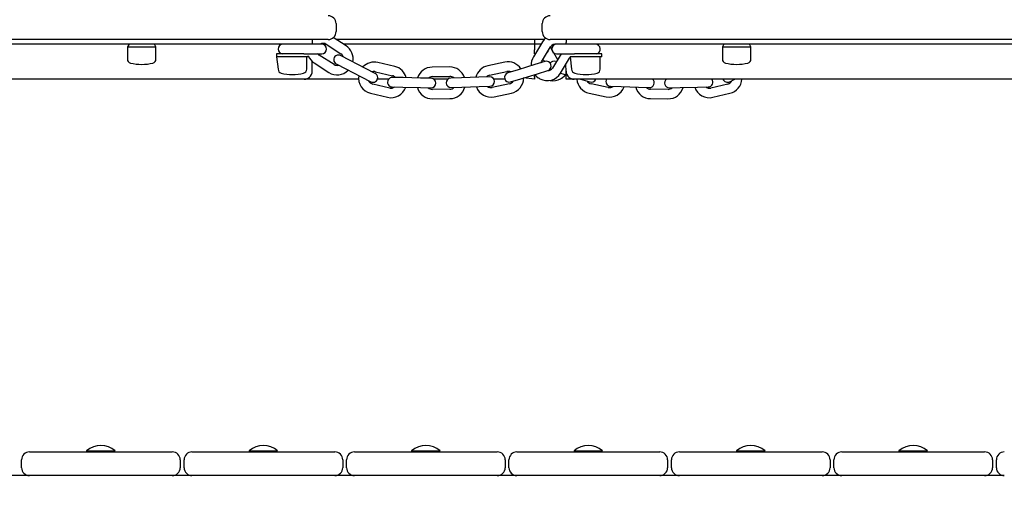
# Model space of a CAD drawing. Units: millimetres. Extents: x 580 to 18091, y 3362 to 29047.
# Drawn here: x 9870 to 10491, y 24256 to 24561 of the extents above; entities that cross this region are included whole.
import ezdxf

# ---------------------------------------------------------------- set-up
doc = ezdxf.new("R2010")
doc.units = ezdxf.units.MM
doc.header["$LTSCALE"] = 100
doc.layers.add('THICK_LINE', color=7, linetype='Continuous', lineweight=25)
doc.styles.add('SLDTEXTSTYLE0', font='TXT', dxfattribs={"width": 0.605})
doc.dimstyles.new('SLDDIMSTYLE1', dxfattribs={"dimtxt": 250, "dimasz": 500, "dimexe": 0, "dimexo": 0.0625, "dimgap": 62.5, "dimtad": 0, "dimtih": 1, "dimtoh": 1, "dimdec": 1, "dimrnd": 1e-09, "dimzin": 12, "dimdsep": 46, "dimtxsty": 'SLDTEXTSTYLE0', "dimsah": 1, "dimcen": 0.09, "dimadec": 0, "dimazin": 3, "dimtfac": 1, "dimtofl": 0, "dimtmove": 0, "dimatfit": 3, "dimfxl": 0, "dimfrac": 2, "dimtolj": 1, "dimtzin": 12, "dimarcsym": 0})

# ---------------------------------------------------------------- blocks, each defined once
blk = doc.blocks.new('_D_2')
at = {"layer": 'THICK_LINE', "color": 7}
for p, q in [((4906.37, 24189.36), (4406.37, 24189.36)), ((4606.37, 23725.7), (4606.37, 24189.36)), ((4906.37, 24189.36), (5406.37, 23763.22)), ((5406.37, 23763.22), (12434.53, 23763.22))]:
    blk.add_line(p, q, dxfattribs=at)
blk.add_solid([(4606.37, 24189.36), (4506.37, 23689.36), (4706.37, 23689.36)], dxfattribs=at)
at = {"layer": 'THICK_LINE', "color": 7, "insert": (3936.58, 24318.57), "char_height": 250, "attachment_point": 1, "style": 'SLDTEXTSTYLE0'}
blk.add_mtext('730', dxfattribs=at)
blk = doc.blocks.new('_D_3')
at = {"layer": 'THICK_LINE', "color": 7}
for p, q in [((4906.37, 24748.89), (4406.37, 24748.89)), ((4606.37, 24189.36), (4606.37, 24748.89)), ((4906.37, 24748.89), (5406.37, 24263.22)), ((5406.37, 24263.22), (8641.6, 24263.22))]:
    blk.add_line(p, q, dxfattribs=at)
blk.add_solid([(4606.37, 24748.89), (4506.37, 24248.89), (4706.37, 24248.89)], dxfattribs=at)
at = {"layer": 'THICK_LINE', "color": 7, "insert": (3779.98, 24878.1), "char_height": 250, "attachment_point": 1, "style": 'SLDTEXTSTYLE0'}
blk.add_mtext('1230', dxfattribs=at)
blk = doc.blocks.new('_D_4')
at = {"layer": 'THICK_LINE', "color": 7}
for p, q in [((4906.37, 25413.64), (4406.37, 25413.64)), ((4606.37, 24748.89), (4606.37, 25413.64)), ((4906.37, 25413.64), (5406.37, 25063.22)), ((5406.37, 25063.22), (12434.53, 25063.22))]:
    blk.add_line(p, q, dxfattribs=at)
blk.add_solid([(4606.37, 25413.64), (4506.37, 24913.64), (4706.37, 24913.64)], dxfattribs=at)
at = {"layer": 'THICK_LINE', "color": 7, "insert": (3779.98, 25542.85), "char_height": 250, "attachment_point": 1, "style": 'SLDTEXTSTYLE0'}
blk.add_mtext('2030', dxfattribs=at)
blk = doc.blocks.new('_D_5')
at = {"layer": 'THICK_LINE', "color": 7}
for p, q in [((4906.37, 26073.48), (4406.37, 26073.48)), ((4606.37, 25413.64), (4606.37, 26073.48)), ((4906.37, 26073.48), (5406.37, 25563.22)), ((5406.37, 25563.22), (11798.13, 25563.22))]:
    blk.add_line(p, q, dxfattribs=at)
blk.add_solid([(4606.37, 26073.48), (4506.37, 25573.48), (4706.37, 25573.48)], dxfattribs=at)
at = {"layer": 'THICK_LINE', "color": 7, "insert": (3779.98, 26202.7), "char_height": 250, "attachment_point": 1, "style": 'SLDTEXTSTYLE0'}
blk.add_mtext('2530', dxfattribs=at)
blk = doc.blocks.new('_D_6')
at = {"layer": 'THICK_LINE', "color": 7}
for p, q in [((4906.37, 26831.26), (4406.37, 26831.26)), ((4606.37, 26073.48), (4606.37, 26831.26)), ((4906.37, 26831.26), (5406.37, 26063.22)), ((5406.37, 26063.22), (13770.96, 26063.22))]:
    blk.add_line(p, q, dxfattribs=at)
blk.add_solid([(4606.37, 26831.26), (4506.37, 26331.26), (4706.37, 26331.26)], dxfattribs=at)
at = {"layer": 'THICK_LINE', "color": 7, "insert": (3779.98, 26960.47), "char_height": 250, "attachment_point": 1, "style": 'SLDTEXTSTYLE0'}
blk.add_mtext('3030', dxfattribs=at)

msp = doc.modelspace()

# ---------------------------------------------------------------- linework, layer by layer
at = {"color": 7, "linetype": 'Continuous', "lineweight": 25}
for p, q in [((10069.6, 24558.22), (10069.6, 24553.22)), ((10199.6, 24553.22), (10199.6, 24558.22)), ((10054.6, 24545.22), (9668.32, 24545.22)), ((10039.6, 24548.22), (9669.6, 24548.22)), ((9939.1, 24545.22), (9938.1, 24543.62)), ((9956.1, 24543.62), (9955.1, 24545.22)), ((10064.6, 24548.22), (10039.6, 24548.22)), ((10054.6, 24548.22), (10054.6, 24546.42)), ((10054.6, 24546.42), (10054.6, 24545.22)), ((10060.59, 24545.22), (10054.6, 24545.22)), ((10060.6, 24545.22), (10060.59, 24545.22)), ((10063.4, 24545.18), (10060.6, 24545.22)), ((10063.4, 24545.18), (10072.65, 24539.21)), ((10075.9, 24544.26), (10067.87, 24549.43)), ((10119.6, 24548.22), (10069.75, 24548.22)), ((10194.6, 24545.22), (10074.41, 24545.22)), ((10179.6, 24548.22), (10119.6, 24548.22)), ((10200.75, 24548.22), (10179.6, 24548.22)), ((10199.64, 24546.72), (10193.98, 24537.28)), ((10194.6, 24548.22), (10194.6, 24546.42)), ((10194.6, 24546.42), (10194.6, 24545.22)), ((10198.74, 24545.22), (10194.6, 24545.22)), ((10194.6, 24545.22), (10194.6, 24541.72)), ((10229.6, 24548.22), (10204.6, 24548.22)), ((10208.61, 24545.22), (10208.6, 24545.22)), ((10214.6, 24545.22), (10208.61, 24545.22)), ((10214.6, 24548.22), (10214.6, 24546.42)), ((10214.6, 24545.22), (10214.6, 24546.42)), ((10614.6, 24545.22), (10214.6, 24545.22)), ((10599.6, 24548.22), (10229.6, 24548.22)), ((10314.1, 24545.22), (10313.1, 24543.62)), ((10331.1, 24543.62), (10330.1, 24545.22)), ((9938.1, 24543.62), (9938.1, 24535.82)), ((9938.1, 24543.62), (9956.1, 24543.62)), ((9956.1, 24535.82), (9956.1, 24543.62)), ((10032.1, 24539.22), (10032.1, 24537.22)), ((10049.24, 24539.22), (10032.1, 24539.22)), ((10049.24, 24539.22), (10053.86, 24539.22)), ((10053.86, 24539.22), (10060.59, 24539.22)), ((10060.59, 24539.22), (10060.6, 24539.22)), ((10194.6, 24539.22), (10194.6, 24541.72)), ((10194.6, 24539.22), (10195.15, 24539.22)), ((10199.13, 24534.19), (10204.79, 24543.64)), ((10204.79, 24543.64), (10205.69, 24541.52)), ((10211.47, 24539.22), (10205.99, 24530.08)), ((10206.61, 24539.97), (10209.27, 24535.55)), ((10208.6, 24539.22), (10208.61, 24539.22)), ((10208.61, 24539.22), (10215.35, 24539.22)), ((10215.35, 24539.22), (10219.96, 24539.22)), ((10233.94, 24539.22), (10219.96, 24539.22)), ((10237.1, 24539.22), (10233.94, 24539.22)), ((10237.1, 24537.22), (10237.1, 24539.22)), ((10313.1, 24543.62), (10313.1, 24535.82)), ((10313.1, 24543.62), (10331.1, 24543.62)), ((10331.1, 24535.82), (10331.1, 24543.62)), ((10032.1, 24537.22), (10033.1, 24529.42)), ((10052.1, 24537.22), (10032.1, 24537.22)), ((10051.1, 24529.42), (10051.1, 24537.22)), ((10052.1, 24537.22), (10052.1, 24537.84)), ((10054.6, 24528.22), (10054.6, 24534.33)), ((10055.81, 24533.41), (10065.07, 24527.45)), ((10068.32, 24532.49), (10059.06, 24538.45)), ((10069.73, 24532.78), (10069.74, 24532.78)), ((10069.74, 24532.78), (10075.73, 24529.69)), ((10078.48, 24535.02), (10072.49, 24538.11)), ((10072.49, 24538.11), (10072.49, 24538.11)), ((10088.26, 24529.97), (10078.48, 24535.02)), ((10106.63, 24531.24), (10095.91, 24533.78)), ((10175.94, 24533.93), (10165.17, 24531.64)), ((10194.85, 24532.39), (10184.32, 24529.16)), ((10201.29, 24534.36), (10194.85, 24532.39)), ((10198.85, 24533.61), (10199.13, 24534.19)), ((10201.29, 24534.36), (10199.94, 24535.55)), ((10201.3, 24534.37), (10201.29, 24534.36)), ((10207.92, 24534.36), (10207.91, 24534.37)), ((10207.92, 24534.36), (10207.92, 24534.36)), ((10211.14, 24527), (10216.8, 24536.44)), ((10214.37, 24532.38), (10214.37, 24532.38)), ((10214.6, 24528.22), (10214.37, 24532.38)), ((10216.8, 24536.44), (10217.22, 24537.22)), ((10217.22, 24537.22), (10218.1, 24529.42)), ((10233.94, 24537.22), (10217.22, 24537.22)), ((10237.1, 24537.22), (10233.94, 24537.22)), ((10236.1, 24529.42), (10236.1, 24537.22)), ((10075.73, 24529.69), (10085.51, 24524.64)), ((10094.25, 24526.89), (10088.26, 24529.97)), ((10094.26, 24526.88), (10094.25, 24526.89)), ((10094.53, 24527.94), (10105.24, 24525.4)), ((10141.18, 24530.92), (10130.17, 24530.8)), ((10166.42, 24525.77), (10177.19, 24528.07)), ((10177.88, 24527.18), (10177.87, 24527.18)), ((10184.32, 24529.16), (10177.88, 24527.18)), ((10186.08, 24523.42), (10196.61, 24526.65)), ((10196.61, 24526.65), (10203.05, 24528.63)), ((10203.05, 24528.63), (10203.06, 24528.63)), ((10204.6, 24529.73), (10204.6, 24528.74)), ((10211.14, 24527), (10212.6, 24526.65)), ((10212.6, 24526.65), (10214.6, 24526.04)), ((10214.6, 24523.22), (10214.6, 24528.22)), ((10049.6, 24523.22), (9659.6, 24523.22)), ((10083.83, 24523.22), (10049.6, 24523.22)), ((10085.51, 24524.64), (10091.5, 24521.55)), ((10091.5, 24521.55), (10091.51, 24521.55)), ((10103.4, 24517.62), (10092.69, 24520.15)), ((10102.71, 24523.22), (10095.71, 24523.22)), ((10105.12, 24524.34), (10105.11, 24524.34)), ((10111.86, 24524.19), (10105.12, 24524.34)), ((10122.86, 24523.94), (10111.86, 24524.19)), ((10129.6, 24523.79), (10122.86, 24523.94)), ((10129.61, 24523.79), (10129.6, 24523.79)), ((10130.24, 24524.8), (10141.25, 24524.93)), ((10140.1, 24523.22), (10131.31, 24523.22)), ((10141.96, 24523.93), (10141.95, 24523.93)), ((10148.69, 24524.14), (10141.96, 24523.93)), ((10159.69, 24524.49), (10148.69, 24524.14)), ((10166.43, 24524.7), (10159.69, 24524.49)), ((10166.43, 24524.7), (10166.43, 24524.7)), ((10178.86, 24520.24), (10168.09, 24517.95)), ((10175.96, 24523.22), (10169.12, 24523.22)), ((10179.63, 24521.44), (10179.64, 24521.45)), ((10179.64, 24521.45), (10186.08, 24523.42)), ((10194.6, 24523.22), (10187.82, 24523.95)), ((10194.6, 24524.42), (10194.8, 24526.1)), ((10194.6, 24524.42), (10194.6, 24523.22)), ((10219.6, 24523.22), (10214.6, 24523.22)), ((10609.6, 24523.22), (10219.6, 24523.22)), ((10223.78, 24523.22), (10229.56, 24521.45)), ((10229.56, 24521.45), (10229.57, 24521.44)), ((10241.11, 24517.95), (10230.35, 24520.24)), ((10316.52, 24520.15), (10305.81, 24517.62)), ((10317.7, 24521.55), (10317.71, 24521.55)), ((10317.71, 24521.55), (10320.93, 24523.22)), ((10091.31, 24514.31), (10102.02, 24511.78)), ((10104.98, 24518.34), (10104.99, 24518.34)), ((10104.99, 24518.34), (10111.72, 24518.19)), ((10111.72, 24518.19), (10122.73, 24517.94)), ((10122.73, 24517.94), (10129.47, 24517.79)), ((10129.47, 24517.79), (10129.48, 24517.79)), ((10141.34, 24516.93), (10130.33, 24516.8)), ((10142.13, 24517.94), (10142.14, 24517.94)), ((10142.14, 24517.94), (10148.88, 24518.15)), ((10148.88, 24518.15), (10159.88, 24518.49)), ((10159.88, 24518.49), (10166.61, 24518.7)), ((10166.61, 24518.7), (10166.62, 24518.7)), ((10169.34, 24512.08), (10180.11, 24514.37)), ((10229.09, 24514.37), (10239.86, 24512.08)), ((10242.58, 24518.7), (10242.59, 24518.7)), ((10242.59, 24518.7), (10249.33, 24518.49)), ((10249.33, 24518.49), (10260.33, 24518.15)), ((10260.33, 24518.15), (10267.06, 24517.94)), ((10267.06, 24517.94), (10267.07, 24517.94)), ((10278.87, 24516.8), (10267.87, 24516.93)), ((10279.73, 24517.79), (10279.74, 24517.79)), ((10279.74, 24517.79), (10286.47, 24517.94)), ((10286.47, 24517.94), (10297.48, 24518.19)), ((10297.48, 24518.19), (10304.22, 24518.34)), ((10304.22, 24518.34), (10304.22, 24518.34)), ((10307.19, 24511.78), (10317.9, 24514.31)), ((10130.4, 24510.8), (10141.41, 24510.93)), ((10267.8, 24510.93), (10278.81, 24510.8)), ((9876.4, 24288.22), (9966.4, 24288.22)), ((9912.4, 24288.94), (9912.4, 24288.22)), ((9912.4, 24288.94), (9930.4, 24288.94)), ((9930.4, 24288.94), (9930.4, 24288.94)), ((9978.8, 24288.22), (10068.8, 24288.22)), ((10014.8, 24288.94), (10014.8, 24288.22)), ((10014.8, 24288.94), (10032.8, 24288.94)), ((10032.8, 24288.94), (10032.8, 24288.94)), ((10081.2, 24288.22), (10171.2, 24288.22)), ((10117.2, 24288.94), (10117.2, 24288.22)), ((10117.2, 24288.94), (10135.2, 24288.94)), ((10135.2, 24288.94), (10135.2, 24288.94)), ((10183.6, 24288.22), (10273.6, 24288.22)), ((10219.6, 24288.94), (10219.6, 24288.22)), ((10219.6, 24288.94), (10237.6, 24288.94)), ((10237.6, 24288.94), (10237.6, 24288.94)), ((10286, 24288.22), (10376, 24288.22)), ((10322, 24288.94), (10322, 24288.22)), ((10322, 24288.94), (10340, 24288.94)), ((10340, 24288.94), (10340, 24288.94)), ((10388.4, 24288.22), (10478.4, 24288.22)), ((10424.4, 24288.94), (10424.4, 24288.22)), ((10424.4, 24288.94), (10442.4, 24288.94)), ((10442.4, 24288.94), (10442.4, 24288.94)), ((9871.4, 24278.22), (9871.4, 24283.22)), ((9971.4, 24283.22), (9971.4, 24278.22)), ((9973.8, 24278.22), (9973.8, 24283.22)), ((10073.8, 24283.22), (10073.8, 24278.22)), ((10076.2, 24278.22), (10076.2, 24283.22)), ((10176.2, 24283.22), (10176.2, 24278.22)), ((10178.6, 24278.22), (10178.6, 24283.22)), ((10278.6, 24283.22), (10278.6, 24278.22)), ((10281, 24278.22), (10281, 24283.22)), ((10381, 24283.22), (10381, 24278.22)), ((10383.4, 24278.22), (10383.4, 24283.22)), ((10483.4, 24283.22), (10483.4, 24278.22)), ((10485.8, 24278.22), (10485.8, 24283.22)), ((9876.4, 24273.22), (9864, 24273.22)), ((9966.4, 24273.22), (9876.4, 24273.22)), ((9978.8, 24273.22), (9966.4, 24273.22)), ((10068.8, 24273.22), (9978.8, 24273.22)), ((10081.2, 24273.22), (10068.8, 24273.22)), ((10171.2, 24273.22), (10081.2, 24273.22)), ((10183.6, 24273.22), (10171.2, 24273.22)), ((10273.6, 24273.22), (10183.6, 24273.22)), ((10286, 24273.22), (10273.6, 24273.22)), ((10376, 24273.22), (10286, 24273.22)), ((10388.4, 24273.22), (10376, 24273.22)), ((10478.4, 24273.22), (10388.4, 24273.22)), ((10490.8, 24273.22), (10478.4, 24273.22))]:
    msp.add_line(p, q, dxfattribs=at)
at = {"color": 7, "linetype": 'Continuous', "lineweight": 25, "flags": 128}
for points in [[(10201.7, 24549.15), (10200.75, 24548.22), (10199.64, 24546.72)], [(10059.06, 24538.45), (10058.5, 24538.9), (10058.2, 24539.22)], [(10202.59, 24539.97), (10203.2, 24540.72), (10203.52, 24541.52)], [(10204.6, 24528.74), (10204.17, 24529.02), (10204.02, 24529.14)], [(10194.8, 24526.1), (10195.57, 24525.26), (10197.03, 24524.1)], [(10212.17, 24524.1), (10213.63, 24525.26), (10214.4, 24526.1)]]:
    msp.add_lwpolyline(points, dxfattribs=at)
at = {"color": 7, "linetype": 'Continuous', "lineweight": 25}
for centre, radius, start, end in [((10064.6, 24558.22), 5, 0, 90), ((10204.6, 24558.22), 5, 90, 180), ((10064.6, 24553.22), 5, 270, 360), ((10204.6, 24553.22), 5, 180, 270), ((10036.1, 24542.22), 3, 90, 270), ((10061.37, 24542.03), 3.74, 57.20034, 121.60716), ((10060.6, 24542.22), 3, 270, 90), ((10207.89, 24541.55), 3.74, 78.91242, 146.06358), ((10208.6, 24542.22), 3, 90, 270), ((10233.11, 24542.16), 3.06, 285.89158, 90.07641), ((10070.62, 24536.07), 3.74, 18.26313, 57.20034), ((10070.62, 24536.07), 9.74, 348.62502, 57.20034), ((9940.6, 24535.82), 2.5, 180, 256.32798), ((9947.1, 24562.54), 30, 256.32798, 283.67202), ((9953.6, 24535.82), 2.5, 283.67202, 0), ((10061.09, 24541.6), 9.74, 202.70166, 237.20034), ((10071.11, 24535.45), 3, 62.71424, 242.71434), ((10070.34, 24535.63), 3.74, 237.20034, 283.93818), ((10093.67, 24524.3), 9.74, 76.67843, 137.42518), ((10177.97, 24524.41), 9.74, 33.00848, 102.04211), ((10202.34, 24532.27), 9.74, 149.05722, 183.34988), ((10202.18, 24531.5), 3, 287.05968, 107.05968), ((10207.03, 24531.5), 3, 72.94032, 144.00702), ((10315.6, 24535.82), 2.5, 180, 256.32798), ((10322.1, 24562.54), 30, 256.32798, 283.67202), ((10328.6, 24535.82), 2.5, 283.67202, 0), ((10035.6, 24529.42), 2.5, 180, 256.32798), ((10042.1, 24556.14), 30, 256.32798, 283.67202), ((10048.6, 24529.42), 2.5, 283.67202, 0), ((10049.6, 24528.22), 5, 310.5358, 0), ((10070.34, 24535.63), 9.74, 237.20034, 315.92549), ((10092.88, 24524.22), 3, 242.71423, 62.71435), ((10093.67, 24524.3), 3.74, 76.67843, 109.34975), ((10104.38, 24521.76), 9.74, 14.15347, 76.67843), ((10130.28, 24521.06), 9.74, 90.64992, 162.53859), ((10141.29, 24521.18), 9.74, 18.04836, 90.64992), ((10167.2, 24522.11), 9.74, 102.04211, 166.24139), ((10178.75, 24524.31), 3, 107.05968, 287.05968), ((10177.97, 24524.41), 3.74, 62.74482, 102.04211), ((10202.78, 24532), 9.74, 241.10393, 329.05722), ((10203.03, 24532.37), 3.74, 270.26623, 322.30092), ((10219.6, 24528.22), 5, 180, 229.4642), ((10220.6, 24529.42), 2.5, 180, 256.32798), ((10227.1, 24556.14), 30, 256.32798, 283.67202), ((10233.6, 24529.42), 2.5, 283.67202, 0), ((10049.6, 24528.22), 5, 270, 310.5358), ((10093.55, 24523.79), 9.74, 170.2092, 256.67843), ((10093.55, 24523.79), 3.74, 204.23244, 256.67843), ((10105.05, 24521.34), 3, 88.72818, 268.72831), ((10104.38, 24521.76), 3.74, 42.56475, 76.67843), ((10130.28, 24521.06), 3.74, 90.64992, 132.17361), ((10129.54, 24520.79), 3, 268.72825, 88.72825), ((10142.04, 24520.93), 3, 91.79768, 271.79756), ((10141.29, 24521.18), 3.74, 48.57481, 90.64992), ((10167.2, 24522.11), 3.74, 102.04211, 137.50362), ((10166.53, 24521.7), 3, 271.79762, 91.79762), ((10178.08, 24523.9), 3.74, 282.04211, 328.43757), ((10178.08, 24523.9), 9.74, 282.04211, 0.31164), ((10206.29, 24538.36), 17, 237.01051, 241.10393), ((10206.42, 24532), 9.74, 259.22149, 298.89607), ((10202.92, 24538.36), 17, 298.89607, 302.98949), ((10219.6, 24528.22), 5, 229.4642, 270), ((10231.13, 24523.9), 9.74, 184.01731, 257.95789), ((10231.13, 24523.9), 3.74, 211.56243, 257.95789), ((10230.45, 24524.31), 3, 252.94032, 338.66467), ((10242.68, 24521.7), 3, 149.63758, 268.20238), ((10267.17, 24520.93), 3, 268.20238, 49.6099), ((10279.66, 24520.79), 3, 126.01012, 271.27175), ((10304.16, 24521.34), 3, 271.27175, 38.87756), ((10316.32, 24524.22), 3, 199.41506, 297.28571), ((10315.66, 24523.79), 3.74, 283.32157, 335.76756), ((10315.66, 24523.79), 9.74, 283.32157, 356.62645), ((10104.26, 24521.26), 9.74, 256.67843, 341.39493), ((10104.26, 24521.26), 3.74, 256.67843, 307.85082), ((10130.29, 24520.54), 9.74, 195.22433, 270.64992), ((10130.29, 24520.54), 3.74, 226.40807, 270.64992), ((10141.3, 24520.67), 3.74, 270.64992, 314.3484), ((10141.3, 24520.67), 9.74, 270.64992, 345.36385), ((10167.31, 24521.6), 9.74, 198.97929, 282.04211), ((10167.31, 24521.6), 3.74, 232.08115, 282.04211), ((10241.89, 24521.6), 9.74, 257.95789, 341.02071), ((10241.89, 24521.6), 3.74, 257.95789, 307.91885), ((10267.91, 24520.67), 9.74, 194.63615, 269.35008), ((10267.91, 24520.67), 3.74, 225.6516, 269.35008), ((10278.92, 24520.54), 9.74, 269.35008, 344.77567), ((10278.92, 24520.54), 3.74, 269.35008, 313.59193), ((10304.94, 24521.26), 9.74, 198.60507, 283.32157), ((10304.94, 24521.26), 3.74, 232.14918, 283.32157), ((9921.4, 24278.22), 14, 49.9948, 130.0052), ((10023.8, 24278.22), 14, 49.9948, 130.0052), ((10126.2, 24278.22), 14, 49.9948, 130.0052), ((10228.6, 24278.22), 14, 49.9948, 130.0052), ((10331, 24278.22), 14, 49.9948, 130.0052), ((10433.4, 24278.22), 14, 49.9948, 130.0052), ((9876.4, 24283.22), 5, 90, 180), ((9966.4, 24283.22), 5, 360, 90), ((9978.8, 24283.22), 5, 90, 180), ((10068.8, 24283.22), 5, 360, 90), ((10081.2, 24283.22), 5, 90, 180), ((10171.2, 24283.22), 5, 360, 90), ((10183.6, 24283.22), 5, 90, 180), ((10273.6, 24283.22), 5, 0, 90), ((10286, 24283.22), 5, 90, 180), ((10376, 24283.22), 5, 0, 90), ((10388.4, 24283.22), 5, 90, 180), ((10478.4, 24283.22), 5, 360, 90), ((10490.8, 24283.22), 5, 90, 180), ((9876.4, 24278.22), 5, 180, 270), ((9966.4, 24278.22), 5, 270, 0), ((9978.8, 24278.22), 5, 180, 270), ((10068.8, 24278.22), 5, 270, 0), ((10081.2, 24278.22), 5, 180, 270), ((10171.2, 24278.22), 5, 270, 0), ((10183.6, 24278.22), 5, 180, 270), ((10273.6, 24278.22), 5, 270, 0), ((10286, 24278.22), 5, 180, 270), ((10376, 24278.22), 5, 270, 0), ((10388.4, 24278.22), 5, 180, 270), ((10478.4, 24278.22), 5, 270, 0), ((10490.8, 24278.22), 5, 180, 270)]:
    msp.add_arc(centre, radius, start, end, dxfattribs=at)

# ---------------------------------------------------------------- dimensions: what is measured, and where the dimension line sits
at = {"layer": 'THICK_LINE', "color": 7}
for feature_location, offset, picture, middle in [((13770.96, 26063.22), (-9364.59, 768.04), '_D_6', (4093.17, 26831.26)), ((11798.13, 25563.22), (-7391.76, 510.27), '_D_5', (4093.17, 26073.48)), ((12434.53, 25063.22), (-8028.16, 350.42), '_D_4', (4093.17, 25413.64)), ((8641.6, 24263.22), (-4235.23, 485.67), '_D_3', (4093.17, 24748.89)), ((12434.53, 23763.22), (-8028.16, 426.14), '_D_2', (4171.47, 24189.36))]:
    dim = msp.add_ordinate_dim(feature_location=feature_location, offset=offset, dtype=0, origin=(11630.86, 23034.22), dimstyle='SLDDIMSTYLE1', dxfattribs=at)
    dim.commit()
    dim.dimension.update_dxf_attribs({"geometry": picture, "text_midpoint": middle})

doc.saveas('drawing.dxf')
